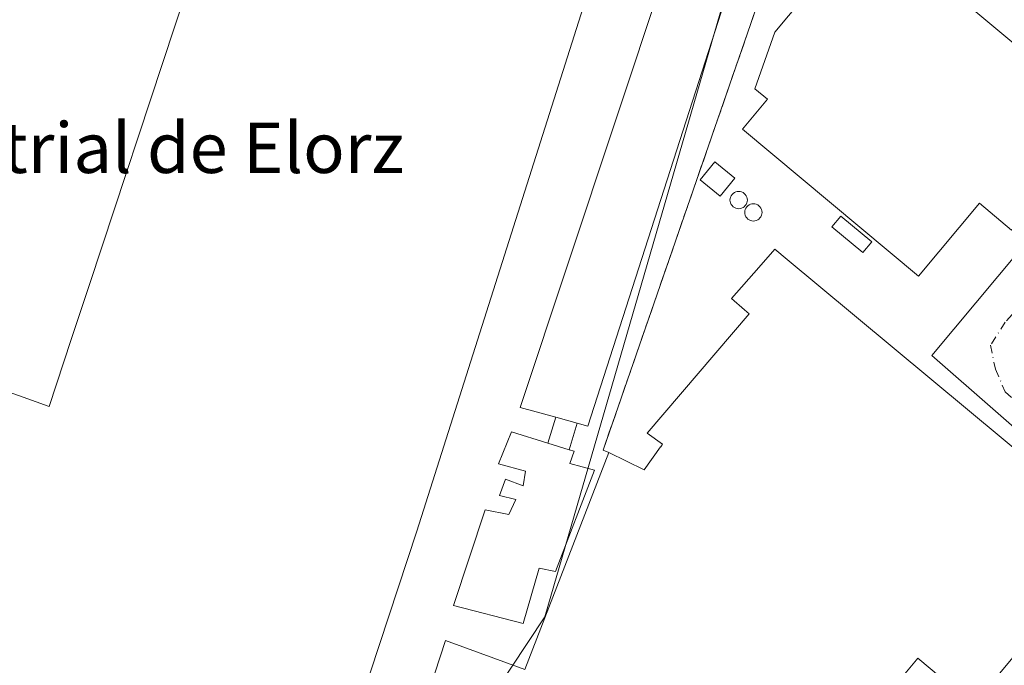
# Model space of a CAD drawing. Units: metres. Extents: x 610785 to 614232, y 4733948 to 4736317.
# Drawn here: x 611296 to 611453, y 4734450 to 4734552 of the extents above; entities that cross this region are included whole.
import ezdxf
from ezdxf.enums import TextEntityAlignment as Align

# ---------------------------------------------------------------- set-up
doc = ezdxf.new("R2010")
doc.units = ezdxf.units.M
doc.header["$MEASUREMENT"] = 0
doc.linetypes.add('DGN Style 3', pattern=[2.307223458686699, 1.648016756204785, -0.6592067024819142])
doc.linetypes.add('DGN Style 4', pattern=[2.6384748266838614, 1.318413404963828, -0.6592067024819142, 0.001648016756204785, -0.6592067024819142])
for name, color, linetype, lineweight in [('Depósito genérico', 203, 'Continuous', 0), ('Depósito genérico Cxs', 203, 'Continuous', 0), ('Edificación Cxs', 1, 'Continuous', 13), ('Edificación industrial Cxs', 135, 'Continuous', 13), ('Edificación ligera', 1, 'Continuous', 0), ('Edificación ligera Cxs', 1, 'Continuous', 0), ('Elemento construido', 1, 'Continuous', 0), ('Muro lineal', 1, 'DGN Style 3', 13), ('Núcleo urbano CxS', 7, 'Continuous', 0), ('Recinto industrial CxS', 135, 'Continuous', 0), ('Texto cartográfico', 7, 'Continuous', 0), ('Vía urbana Cxs', 4, 'Continuous', 0), ('Vía urbana eje', 4, 'DGN Style 4', 0)]:
    doc.layers.add(name, color=color, linetype=linetype, lineweight=lineweight)
doc.styles.add('Style-Arial', font='txt')

# ---------------------------------------------------------------- blocks, each defined once
blk = doc.blocks.new('*U37')
at = {"layer": 'Vía urbana Cxs', "color": 4, "linetype": 'Continuous', "lineweight": 0}
blk.add_polyline3d([(611470.6001000004, 4734472.940099999, 441.1659999999974), (611441.1801000005, 4734498.6801, 442.1013999999996), (611472.3400999998, 4734536.030099999, 444.5161999999983)], dxfattribs=at)

msp = doc.modelspace()

# ---------------------------------------------------------------- linework, layer by layer
at = {"layer": 'Depósito genérico', "color": 203, "linetype": 'Continuous', "lineweight": 0}
for points in [[(611410.4979999998, 4734524.755899999, 443.3616999999941), (611410.7370999996, 4734524.7349, 443.4501000000019), (611410.9689999997, 4734524.672800001, 443.5690000000032), (611411.1864999998, 4734524.5714, 443.7194000000018), (611411.3831000002, 4734524.433700001, 443.9003999999986), (611411.5527999997, 4734524.264000001, 444.1082000000025), (611411.6904999996, 4734524.067399999, 444.3365000000049), (611411.7918999996, 4734523.8499, 444.5764000000054), (611411.8540000003, 4734523.618100001, 444.8173999999999), (611411.875, 4734523.379000001, 445.0475000000006), (611411.8540000003, 4734523.139900001, 445.2541999999958), (611411.7918999996, 4734522.908, 445.4263000000064), (611411.6904999996, 4734522.690500001, 445.5535999999993), (611411.5527999997, 4734522.493899999, 445.6193000000058), (611411.3831000002, 4734522.324200001, 445.3772000000026), (611411.1864999998, 4734522.1865, 445.1438999999955), (611410.9689999997, 4734522.085100001, 444.9256000000024), (611410.7372000003, 4734522.023, 444.7271999999939), (611410.4981000006, 4734522.0021, 444.5527000000002), (611410.2589999996, 4734522.023, 444.4048000000039), (611410.0270999996, 4734522.085100001, 444.2856999999931), (611409.8096000003, 4734522.1865, 444.1968999999954), (611409.6129999999, 4734522.324200001, 444.1394), (611409.4433000004, 4734522.493899999, 444.1141999999964), (611409.3055999996, 4734522.690500001, 443.9327999999951), (611409.2041999997, 4734522.908, 443.769100000005), (611409.1420999998, 4734523.139900001, 443.6309999999939), (611409.1211999999, 4734523.378900001, 443.5179999999964), (611409.1420999998, 4734523.618000001, 443.4281999999948), (611409.2041999997, 4734523.8499, 443.3589999999967), (611409.3055999996, 4734524.067399999, 443.3080000000046), (611409.4433000004, 4734524.264000001, 443.2733000000007), (611409.6129999999, 4734524.433700001, 443.2541000000056), (611409.8096000003, 4734524.5714, 443.2508999999991), (611410.0270999996, 4734524.672800001, 443.2657000000036), (611410.2589999996, 4734524.7349, 443.3015000000014), (611410.4979999998, 4734524.755899999, 443.3616999999941)], [(611412.8263999998, 4734522.796900001, 445.6708999999974), (611413.0653999997, 4734522.776000001, 445.452099999995), (611413.2970000004, 4734522.7139, 445.2703000000038), (611413.5143999998, 4734522.612500001, 445.1229000000022), (611413.7107999995, 4734522.475000001, 444.9763999999996), (611413.8804000001, 4734522.305400001, 444.6900000000023), (611414.0179000003, 4734522.108899999, 444.4287999999942), (611414.1193000004, 4734521.891600001, 444.199099999998), (611414.1813000003, 4734521.6599, 444.0053999999946), (611414.2022000002, 4734521.421, 443.8497999999963), (611414.1813000003, 4734521.1821, 443.7330999999977), (611414.1193000004, 4734520.9505, 443.6545000000042), (611414.0179000003, 4734520.733100001, 443.6131000000024), (611413.8804000001, 4734520.536699999, 443.6071999999986), (611413.7107999995, 4734520.3671, 443.6358000000037), (611413.5142999999, 4734520.229499999, 443.6978999999993), (611413.2970000004, 4734520.1282, 443.7930000000051), (611413.0652999999, 4734520.066099999, 443.9208999999974), (611412.8263999998, 4734520.0452, 444.0813999999955), (611412.5875000004, 4734520.066099999, 444.2737000000052), (611412.3558999998, 4734520.1282, 444.3139999999985), (611412.1385000005, 4734520.229599999, 444.2805999999982), (611411.9420999996, 4734520.3671, 444.2820000000065), (611411.7725000001, 4734520.536699999, 444.3175000000047), (611411.6349, 4734520.733100001, 444.3859999999986), (611411.5335999997, 4734520.9505, 444.4863000000041), (611411.4715, 4734521.1821, 444.6166999999987), (611411.4506000001, 4734521.4211, 444.7758000000031), (611411.4715, 4734521.66, 444.9608000000007), (611411.5335999997, 4734521.891600001, 445.1687999999995), (611411.6349, 4734522.108999999, 445.395399999994), (611411.7725000001, 4734522.305400001, 445.635500000004), (611411.9420999996, 4734522.475000001, 445.882700000002), (611412.1385000005, 4734522.612500001, 445.9333000000043), (611412.3558999998, 4734522.7139, 445.9823000000034), (611412.5875000004, 4734522.776000001, 445.9284999999945), (611412.8263999998, 4734522.796900001, 445.6708999999974)]]:
    msp.add_polyline3d(points, dxfattribs=at)
at = {"layer": 'Depósito genérico Cxs', "color": 203, "linetype": 'Continuous', "lineweight": 0, "flags": 128}
for points, elevation in [([(611410.4979999998, 4734524.755899999), (611410.7370999996, 4734524.734999999), (611410.9688999997, 4734524.672900001), (611411.1864, 4734524.5714), (611411.3831000002, 4734524.433800001), (611411.5527999997, 4734524.2641), (611411.6903999997, 4734524.067500001), (611411.7918999996, 4734523.8499), (611411.8540000003, 4734523.618100001), (611411.8749000002, 4734523.379000001), (611411.8540000003, 4734523.139900001), (611411.7918999996, 4734522.908100001), (611411.6903999997, 4734522.6906), (611411.5527999997, 4734522.494000001), (611411.3831000002, 4734522.324200001), (611411.1864999998, 4734522.186600001), (611410.9689999997, 4734522.085200001), (611410.7370999996, 4734522.023), (611410.4979999998, 4734522.0021), (611410.2588999998, 4734522.023), (611410.0270999996, 4734522.085100001), (611409.8096000003, 4734522.186600001), (611409.6129999999, 4734522.324200001), (611409.4433000004, 4734522.493899999), (611409.3055999996, 4734522.690500001), (611409.2041999997, 4734522.908100001), (611409.142, 4734523.139900001), (611409.1211000001, 4734523.379000001), (611409.142, 4734523.618100001), (611409.2041999997, 4734523.8499), (611409.3055999996, 4734524.067399999), (611409.4431999996, 4734524.264000001), (611409.6129999999, 4734524.433800001), (611409.8096000003, 4734524.5714), (611410.0270999996, 4734524.672900001), (611410.2588999998, 4734524.734999999)], 445.6193000000059), ([(611412.8263999998, 4734522.796900001), (611413.0652999999, 4734522.776000001), (611413.2970000004, 4734522.7139), (611413.5142999999, 4734522.612600001), (611413.7107999995, 4734522.475000001), (611413.8803000003, 4734522.305400001), (611414.0179000003, 4734522.108999999), (611414.1191999996, 4734521.891600001), (611414.1813000003, 4734521.66), (611414.2022000002, 4734521.4211), (611414.1813000003, 4734521.182200001), (611414.1191999996, 4734520.9505), (611414.0179000003, 4734520.733200001), (611413.8803000003, 4734520.536699999), (611413.7106999997, 4734520.3671), (611413.5142999999, 4734520.229599999), (611413.2969000004, 4734520.1282), (611413.0652999999, 4734520.066199999), (611412.8263999998, 4734520.045299999), (611412.5875000004, 4734520.066199999), (611412.3558, 4734520.1282), (611412.1385000005, 4734520.229599999), (611411.9419999998, 4734520.3672), (611411.7724000001, 4734520.536699999), (611411.6349, 4734520.733200001), (611411.5334999999, 4734520.9505), (611411.4715, 4734521.182200001), (611411.4506000001, 4734521.4211), (611411.4715, 4734521.66), (611411.5334999999, 4734521.8917), (611411.6349, 4734522.108999999), (611411.7725000001, 4734522.305500001), (611411.9419999998, 4734522.475000001), (611412.1385000005, 4734522.612600001), (611412.3558, 4734522.7139), (611412.5875000004, 4734522.776000001)], 445.9823000000031)]:
    msp.add_lwpolyline(points, close=True, dxfattribs=dict(at, elevation=elevation))
at = {"layer": 'Edificación Cxs', "color": 1, "linetype": 'Continuous', "lineweight": 13, "elevation": 444.3588000000016, "flags": 128}
msp.add_lwpolyline([(611387.6401000004, 4734480.4901), (611381.4200999998, 4734464.370100001), (611378.8501000004, 4734464.920100001), (611376.2801000001, 4734456.130100001), (611365.2100999998, 4734458.9801), (611370.2801000001, 4734474.1801), (611374.0100999996, 4734473.460100001), (611375.1201, 4734475.8301), (611372.5301000001, 4734476.470100001), (611373.5100999996, 4734479.050100001), (611376.3101000005, 4734478.020099999), (611376.6700999998, 4734480.3201), (611372.3901000004, 4734481.4801), (611374.4600999998, 4734486.590100001), (611380.2301000003, 4734484.790100001), (611383.6201, 4734483.720100001), (611384.3901000004, 4734483.4801), (611383.7100999998, 4734481.5601)], close=True, dxfattribs=at)
at = {"layer": 'Edificación Cxs', "color": 1, "linetype": 'Continuous', "lineweight": 13, "extrusion": (-0.1520896892284983, 0.0480047101748689, 0.9872002199307929), "elevation": 134730.2015731327, "flags": 128}
msp.add_lwpolyline([(-4698947.317393668, -831184.7596398144), (-4698947.317393668, -831188.3605869797)], dxfattribs=at)
at = {"layer": 'Edificación Cxs', "color": 1, "linetype": 'Continuous', "lineweight": 13}
msp.add_polyline3d([(611383.6201, 4734483.720100001, 443.5043000000006), (611384.3901000004, 4734483.4801, 443.4565000000002), (611383.7100999998, 4734481.5601, 444.0028000000021), (611387.6401000004, 4734480.4901, 443.7174999999989), (611381.4200999998, 4734464.370100001, 444.3588000000018), (611378.8501000004, 4734464.920100001, 443.6410000000033), (611376.2801000001, 4734456.130100001, 442.0323000000063), (611365.2100999998, 4734458.9801, 440.8680000000023), (611370.2801000001, 4734474.1801, 440.2951999999932), (611374.0100999996, 4734473.460100001, 442.195200000002), (611375.1201, 4734475.8301, 441.7397999999957), (611372.5301000001, 4734476.470100001, 440.107799999998), (611373.5100999996, 4734479.050100001, 440.274900000004), (611376.3101000005, 4734478.020099999, 442.0371000000014), (611376.6700999998, 4734480.3201, 442.4018000000069), (611372.3901000004, 4734481.4801, 439.7765999999974), (611374.4600999998, 4734486.590100001, 440.5258999999933), (611380.2301000003, 4734484.790100001, 442.929999999993)], dxfattribs=at)
at = {"layer": 'Edificación industrial Cxs', "color": 135, "linetype": 'Continuous', "lineweight": 13, "flags": 128}
for points, elevation in [([(611273.3000999996, 4734424.800100001), (611288.0500999996, 4734468.2501), (611282.8800999997, 4734469.6801), (611291.2901, 4734494.0801), (611301.0500999996, 4734490.5801), (611304.5701000001, 4734501.210100001), (611307.5100999996, 4734510.100099999), (611321.0000999998, 4734550.9901), (611325.8701, 4734565.7601), (611326.0500999996, 4734566.3301), (611326.2801000001, 4734567.030099999), (611318.3501000004, 4734569.540100001), (611321.3201000001, 4734578.9301), (611329.3501000004, 4734576.3201), (611331.2600999996, 4734582.0801), (611332.4401000004, 4734585.6601), (611350.9901000002, 4734579.610099999), (611347.7301000003, 4734570.7401), (611349.0500999996, 4734570.630100001), (611351.0301000001, 4734575.670100001), (611388.6801000005, 4734563.0001), (611359.4101, 4734470.800100001), (611337.1501000002, 4734403.1501)], 446.9713000000047), ([(611352.9301000005, 4734419.590100001), (611363.9600999998, 4734453.460100001), (611376.5500999996, 4734448.8201), (611389.9001000002, 4734483.270099999), (611395.5100999996, 4734480.5601), (611398.0965, 4734484.1687), (611398.1306999996, 4734484.2163), (611398.4200999998, 4734484.620100001), (611395.9600999998, 4734486.370100001), (611412.1601, 4734505.3301), (611411.4225000005, 4734505.959899999), (611409.3501000004, 4734507.7301), (611413.6763000004, 4734512.6797), (611416.2200999996, 4734515.590100001), (611418.1794999996, 4734513.9593), (611423.2244999995, 4734509.760700001), (611470.4101, 4734470.4901)], 445.9085000000049), ([(611447.7500999998, 4734443.2501), (611438.9101, 4734450.610099999), (611438.7171, 4734450.3781), (611435.5504999999, 4734446.5723)], 445.9085000000049)]:
    msp.add_lwpolyline(points, dxfattribs=dict(at, elevation=elevation))
for points, elevation in [([(611408.7200999996, 4734556.4101), (611386.5701000001, 4734487.460100001), (611384.8501000004, 4734487.940099999), (611381.4600999998, 4734488.880100001), (611375.8000999996, 4734490.450099999), (611398.5701000001, 4734558.920100001), (611398.7901, 4734559.5601), (611402.0500999996, 4734569.0101), (611411.0900999998, 4734565.9301), (611408.7500999998, 4734559.1601), (611409.4901000002, 4734558.9301)], 443.0761999999958), ([(611430.9301000005, 4734567.6501), (611463.7200999996, 4734540.270099999), (611464.6700999998, 4734541.4001), (611470.4700999996, 4734536.5601), (611458.2301000003, 4734521.9001), (611457.2401000002, 4734522.7301), (611453.8101000005, 4734518.620100001), (611448.7100999998, 4734522.870100001), (611439.0500999996, 4734511.3101), (611411.1001000004, 4734534.6501), (611415.0701000001, 4734539.390100001), (611413.0601000005, 4734541.0601), (611416.2200999996, 4734550.040100001), (611422.5055999998, 4734557.5648), (611425.0076000001, 4734560.560000001), (611427.6482999995, 4734563.721200001)], 448.5797000000022)]:
    msp.add_lwpolyline(points, close=True, dxfattribs=dict(at, elevation=elevation))
at = {"layer": 'Edificación industrial Cxs', "color": 135, "linetype": 'Continuous', "lineweight": 13, "extrusion": (0.1474228868688504, -0.04087832267205844, 0.9882284428019531), "elevation": -102968.9149628666, "flags": 128}
msp.add_lwpolyline([(4725706.363838072, 668033.8365729518), (4725706.363838072, 668030.2767570624)], dxfattribs=at)
at = {"layer": 'Edificación industrial Cxs', "color": 135, "linetype": 'Continuous', "lineweight": 13}
for points in [[(611273.3000999996, 4734424.800100001, 441.4529999999941), (611288.0500999996, 4734468.2501, 445.9925999999978), (611282.8800999997, 4734469.6801, 442.1101999999955), (611291.2901, 4734494.0801, 441.8782999999967), (611301.0500999996, 4734490.5801, 444.6643999999943), (611304.5701000001, 4734501.210100001, 441.9510000000009), (611307.5100999996, 4734510.100099999, 443.311400000006), (611321.0000999998, 4734550.9901, 442.8638999999966), (611325.8701, 4734565.7601, 444.2746000000043), (611326.0500999996, 4734566.3301, 444.4177000000054), (611326.2801000001, 4734567.030099999, 444.5780999999988), (611318.3501000004, 4734569.540100001, 440.522100000002), (611321.3201000001, 4734578.9301, 441.3840999999957), (611329.3501000004, 4734576.3201, 444.4805000000051), (611331.2600999996, 4734582.0801, 444.1570999999968)], [(611430.9301000005, 4734567.6501, 442.6445999999996), (611463.7200999996, 4734540.270099999, 448.1313999999985), (611464.6700999998, 4734541.4001, 446.5391999999993), (611470.4700999996, 4734536.5601, 446.1132000000071), (611458.2301000003, 4734521.9001, 446.9137000000047), (611457.2401000002, 4734522.7301, 448.579700000002), (611453.8101000005, 4734518.620100001, 444.5755000000063), (611448.7100999998, 4734522.870100001, 448.4379000000045), (611439.0500999996, 4734511.3101, 442.8654999999999), (611411.1001000004, 4734534.6501, 442.9272000000056), (611415.0701000001, 4734539.390100001, 445.3531999999978), (611413.0601000005, 4734541.0601, 443.4636000000028), (611416.2200999996, 4734550.040100001, 443.9535999999935), (611422.5056999996, 4734557.5647, 445.9137999999948)], [(611411.0900999998, 4734565.9301, 442.4072000000015), (611408.7500999998, 4734559.1601, 442.7433000000019), (611409.4901000002, 4734558.9301, 442.252999999997), (611408.7200999996, 4734556.4101, 442.1935999999987), (611386.5701000001, 4734487.460100001, 441.5696999999927), (611384.8501000004, 4734487.940099999, 442.0953000000009)], [(611388.6801000005, 4734563.0001, 442.0858000000007), (611359.4101, 4734470.800100001, 443.6613999999972), (611337.1501000002, 4734403.1501, 443.8411999999954)], [(611381.4600999998, 4734488.880100001, 442.6398999999947), (611375.8000999996, 4734490.450099999, 441.2348999999958), (611398.5701000001, 4734558.920100001, 441.2035000000033), (611398.7901, 4734559.5601, 441.2796999999992)], [(611376.0900999998, 4734375.120100001, 443.1959999999963), (611372.0422999999, 4734370.254699999, 442.5823999999994), (611361.0900999998, 4734357.090100001, 441.251099999994), (611347.2901, 4734368.5701, 441.7004000000015), (611358.2175000003, 4734381.715299999, 443.2553000000044), (611358.7200999996, 4734382.3201, 443.2366999999941), (611344.2701000003, 4734394.340100001, 440.7121999999945), (611357.5800999999, 4734418.040100001, 443.380799999999), (611352.9301000005, 4734419.590100001, 440.3147999999928), (611363.9600999998, 4734453.460100001, 440.7926000000007), (611376.5500999996, 4734448.8201, 444.5966999999946), (611389.9001000002, 4734483.270099999, 443.209799999997), (611395.5100999996, 4734480.5601, 445.2758000000031), (611398.0965, 4734484.1687, 445.6013999999996), (611398.1306999996, 4734484.2163, 445.5987000000023), (611398.4200999998, 4734484.620100001, 445.5834000000032), (611395.9600999998, 4734486.370100001, 443.8847999999998), (611412.1601, 4734505.3301, 445.6765000000014), (611411.4225000005, 4734505.959899999, 444.9523000000045), (611409.3501000004, 4734507.7301, 442.7305000000051), (611413.6763000004, 4734512.6797, 443.2685000000056), (611416.2200999996, 4734515.590100001, 442.1021999999939), (611418.1794999996, 4734513.9593, 442.9734000000026), (611423.2244999995, 4734509.760700001, 443.5402999999933)], [(611423.2244999995, 4734509.760700001, 443.5402999999933), (611470.4101, 4734470.4901, 441.672000000006), (611447.7500999998, 4734443.2501, 444.1536000000052), (611438.9101, 4734450.610099999, 445.9085000000051), (611438.7171, 4734450.3781, 445.7275999999983), (611435.5504999999, 4734446.5723, 444.3761999999988), (611399.8300999999, 4734403.640100001, 443.9698999999965)]]:
    msp.add_polyline3d(points, dxfattribs=at)
at = {"layer": 'Edificación ligera', "color": 1, "linetype": 'Continuous', "lineweight": 0}
for points in [[(611409.8629999999, 4734526.8356, 442.0139999999956), (611407.5478999997, 4734524.000800001, 442.5590999999986), (611404.3728999998, 4734526.593699999, 441.5929999999935), (611406.6880000001, 4734529.428500001, 441.4308000000019), (611409.8629999999, 4734526.8356, 442.0139999999956)], [(611431.6250999998, 4734516.7512, 444.6230000000069), (611430.2166999998, 4734515.050100001, 442.386599999998), (611425.2954000002, 4734519.124700001, 442.2290000000066), (611426.7038000004, 4734520.825800001, 444.3723999999929), (611431.6250999998, 4734516.7512, 444.6230000000069)]]:
    msp.add_polyline3d(points, dxfattribs=at)
at = {"layer": 'Edificación ligera Cxs', "color": 1, "linetype": 'Continuous', "lineweight": 0, "extrusion": (0.0195166221640981, 0.06489673551390764, 0.9977011151537027), "elevation": 319626.5959221344, "flags": 128}
msp.add_lwpolyline([(778017.1659319921, -4699112.718197633), (778017.1659319922, -4699116.998987046)], dxfattribs=at)
at = {"layer": 'Edificación ligera Cxs', "color": 1, "linetype": 'Continuous', "lineweight": 0, "extrusion": (0.1474228868688504, -0.04087832267205844, 0.9882284428019531), "elevation": -102968.9149628666, "flags": 128}
msp.add_lwpolyline([(4725706.363838072, 668033.8365729518), (4725706.363838072, 668030.2767570624)], dxfattribs=at)
at = {"layer": 'Edificación ligera Cxs', "color": 1, "linetype": 'Continuous', "lineweight": 0, "extrusion": (0.08541635807777069, 0.293054496600096, 0.9522726016195124), "elevation": 1440106.242466191, "flags": 128}
msp.add_lwpolyline([(737868.7890975154, -4491192.641806634), (737868.7890975154, -4491188.025901415)], dxfattribs=at)
at = {"layer": 'Edificación ligera Cxs', "color": 1, "linetype": 'Continuous', "lineweight": 0, "extrusion": (-0.1520896892284983, 0.0480047101748689, 0.9872002199307929), "elevation": 134730.2015731327, "flags": 128}
msp.add_lwpolyline([(-4698947.317393668, -831184.7596398144), (-4698947.317393668, -831188.3605869797)], dxfattribs=at)
at = {"layer": 'Edificación ligera Cxs', "color": 1, "linetype": 'Continuous', "lineweight": 0}
for points in [[(611409.8629999999, 4734526.8356, 442.5590999999986), (611407.5478999997, 4734524.000800001, 442.5590999999986), (611404.3728999998, 4734526.593699999, 442.5590999999986), (611406.6880000001, 4734529.428500001, 442.5590999999986)], [(611431.6250999998, 4734516.7512, 444.6230000000069), (611430.2166999998, 4734515.050100001, 444.6230000000069), (611425.2954000002, 4734519.124700001, 444.6230000000069), (611426.7038000004, 4734520.825800001, 444.6230000000069)], [(611384.8501000004, 4734487.940099999, 443.5043000000006), (611383.6201, 4734483.720100001, 443.5043000000006), (611380.2301000003, 4734484.790100001, 443.5043000000006), (611381.4600999998, 4734488.880100001, 443.5043000000006)]]:
    msp.add_3dface(points, dxfattribs=at)
at = {"layer": 'Elemento construido', "color": 1, "linetype": 'Continuous', "lineweight": 0}
msp.add_polyline3d([(611472.3400999998, 4734536.030099999, 444.5161999999983), (611441.1801000005, 4734498.6801, 442.1013999999996), (611470.6001000004, 4734472.940099999, 441.1659999999974)], dxfattribs=at)
at = {"layer": 'Muro lineal', "color": 1, "linetype": 'DGN Style 3', "lineweight": 13}
msp.add_polyline3d([(611388.9901000002, 4734483.6801, 442.9703000000009), (611420.5401, 4734574.8301, 439.9104999999981), (611418.8000999996, 4734579.290100001, 439.1355999999942), (611406.7401000002, 4734583.2401, 439.3261000000057), (611386.8701, 4734589.7401, 438.3125), (611377.7701000003, 4734588.770099999, 438.5378000000055), (611328.5301000001, 4734604.870100001, 437.6016999999993), (611303.5500999996, 4734613.040100001, 437.6266999999935), (611301.5201000003, 4734605.610099999, 438.2651999999944)], dxfattribs=at)
at = {"layer": 'Núcleo urbano CxS', "color": 7, "linetype": 'Continuous', "lineweight": 0}
for points in [[(611474.9972999999, 4734325.8389, 439.3016000000061), (611408.9738999996, 4734378.865300001, 438.9625999999989), (611404.3783, 4734382.752900001, 438.9478999999993), (611328.3482999997, 4734292.840700001, 438.1873999999953), (611323.0849000001, 4734280.7783, 438.1538), (611294.7927999999, 4734308.2752, 438.1551999999938), (611287.5192999998, 4734315.3443, 438.1772999999957), (611320.4797, 4734367.695499999, 438.0188999999955), (611379.7326999997, 4734457.209899999, 438.6935999999987), (611416.8667000001, 4734585.197899999, 438.5095000000001), (611446.5626999997, 4734575.7895, 439.1784999999945), (611465.9175000006, 4734569.222899999, 439.3435000000027)], [(611465.9175000006, 4734569.222899999, 439.3435000000027), (611446.5626999997, 4734575.7895, 439.1784999999945), (611416.8667000001, 4734585.197899999, 438.5095000000001), (611379.7326999997, 4734457.209899999, 438.6935999999987), (611320.4797, 4734367.695499999, 438.0188999999955)], [(611505.8000999996, 4734560.4001, 440.3401000000013), (611465.9175000006, 4734569.222899999, 439.3435000000027), (611446.5626999997, 4734575.7895, 439.1784999999945), (611416.8667000001, 4734585.197899999, 438.5095000000001), (611379.7326999997, 4734457.209899999, 438.6935999999987), (611320.4797, 4734367.695499999, 438.0188999999955)]]:
    msp.add_polyline3d(points, dxfattribs=at)
at = {"layer": 'Recinto industrial CxS', "color": 135, "linetype": 'Continuous', "lineweight": 0, "extrusion": (-0.18614083827446, 0.09724964244113649, 0.9776983662518581), "elevation": 347055.4772427395, "flags": 128}
msp.add_lwpolyline([(-4479504.019070687, -1613589.301850073), (-4479500.871787278, -1613585.612097079), (-4479405.473584878, -1613571.042596224)], dxfattribs=at)
at = {"layer": 'Recinto industrial CxS', "color": 135, "linetype": 'Continuous', "lineweight": 0, "extrusion": (0.01355439183227338, 0.03497743809673876, 0.9992961809625042), "elevation": 174330.0116287232, "flags": 128}
msp.add_lwpolyline([(1140656.375328559, -4632239.385189828), (1140656.375328559, -4632202.412923309)], dxfattribs=at)
at = {"layer": 'Recinto industrial CxS', "color": 135, "linetype": 'Continuous', "lineweight": 0, "extrusion": (-0.2127374518528043, 0.09584874203352627, 0.9723969329598724), "elevation": 324159.7120322238, "flags": 128}
msp.add_lwpolyline([(-4567736.594883543, -1349012.709883908), (-4567736.594883542, -1349011.683453077)], dxfattribs=at)
at = {"layer": 'Recinto industrial CxS', "color": 135, "linetype": 'Continuous', "lineweight": 0}
for points in [[(611475.2401000002, 4734562.550100001, 443.2163), (611430.7301000003, 4734577.450099999, 442.3938000000053), (611428.0201000003, 4734575.520099999, 441.2217999999993), (611419.8901000004, 4734580.550100001, 438.9388000000035), (611418.8000999996, 4734579.290100001, 439.1355999999942), (611420.5401, 4734574.8301, 439.9104999999981), (611388.9901000002, 4734483.6801, 442.9703000000009), (611389.9001000002, 4734483.270099999, 443.209799999997), (611376.5500999996, 4734448.8201, 444.5966999999946)], [(611376.5500999996, 4734448.8201, 444.5966999999946), (611389.9001000002, 4734483.270099999, 443.209799999997), (611388.9901000002, 4734483.6801, 442.9703000000009), (611420.5401, 4734574.8301, 439.9104999999981), (611418.8000999996, 4734579.290100001, 439.1355999999942), (611419.8901000004, 4734580.550100001, 438.9388000000035), (611428.0201000003, 4734575.520099999, 441.2217999999993), (611430.7301000003, 4734577.450099999, 442.3938000000053), (611475.2401000002, 4734562.550100001, 443.2163)]]:
    msp.add_polyline3d(points, dxfattribs=at)
at = {"layer": 'Vía urbana Cxs', "color": 4, "linetype": 'Continuous', "lineweight": 0}
msp.add_polyline3d([(611470.6001000004, 4734472.940099999, 441.1659999999974), (611441.1801000005, 4734498.6801, 442.1013999999996), (611472.3400999998, 4734536.030099999, 444.5161999999983)], dxfattribs=at)
at = {"layer": 'Vía urbana eje', "color": 4, "linetype": 'DGN Style 4', "lineweight": 0}
msp.add_polyline3d([(611459.8300999999, 4734511.970100001, 439.5752000000066), (611457.5000999998, 4734509.300100001, 439.4832000000025), (611452.8201000001, 4734503.960100001, 439.7704999999987), (611450.4600999998, 4734500.340100001, 439.8683000000019), (611451.2500999998, 4734496.5001, 440.484500000006), (611452.8201000001, 4734492.9101, 441.0206000000035), (611456.2600999996, 4734489.850099999, 443.7651999999944), (611459.7301000003, 4734486.800100001, 443.3776000000071), (611463.1700999998, 4734483.7401, 442.573000000004), (611466.6401000004, 4734480.6801, 442.7801999999938), (611470.0800999999, 4734477.610099999, 441.4709000000003), (611473.5500999996, 4734474.5701, 440.6643999999943), (611480.4600999998, 4734468.440099999, 439.4588999999978)], dxfattribs=at)

# ---------------------------------------------------------------- block references
at = {"layer": 'Vía urbana Cxs', "color": 4, "linetype": 'Continuous', "lineweight": 0}
msp.add_blockref('*U37', (0, 0), dxfattribs=at)

# ---------------------------------------------------------------- texts
at = {"layer": 'Texto cartográfico', "color": 7, "linetype": 'Continuous', "lineweight": 0, "style": 'Style-Arial'}
msp.add_text('Polígono Industrial de Elorz', height=8, dxfattribs=at).set_placement((611287.2403207318, 4734531.6735), align=Align.MIDDLE_CENTER)

doc.saveas('drawing.dxf')
